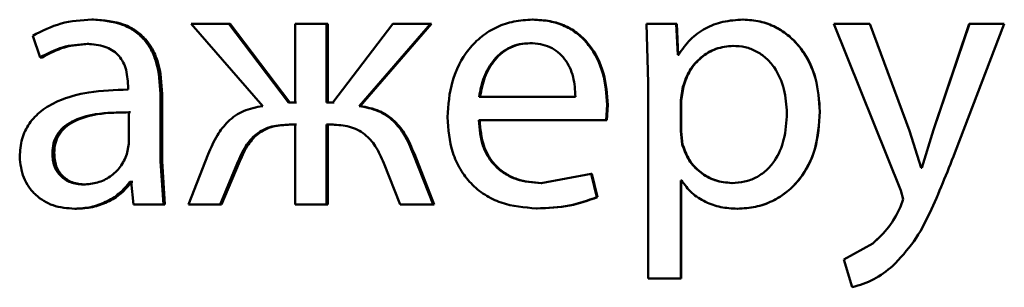
# Paper-space layout 'Лист1' of a CAD drawing. Units: millimetres. Extents: x -12365 to 6042, y -4876 to 5872.
# Drawn here: x -10286 to -10279, y 4178 to 4179 of the extents above; entities that cross this region are included whole.
import ezdxf

# ---------------------------------------------------------------- set-up
doc = ezdxf.new("R2010")
doc.units = ezdxf.units.MM

psp = doc.layouts.new('Лист1')

# ---------------------------------------------------------------- linework, layer by layer
at = {"color": 7, "linetype": 'Continuous', "lineweight": 50}
for p, q in [((-10285.0592, 4179.3706), (-10285.0709, 4179.3706)), ((-10284.4164, 4179.3434), (-10283.9435, 4178.8001)), ((-10284.1677, 4179.3434), (-10284.4164, 4179.3434)), ((-10283.7734, 4178.8223), (-10284.1677, 4179.3434)), ((-10284.1581, 4179.3434), (-10284.1677, 4179.3434)), ((-10283.7647, 4178.8223), (-10284.1581, 4179.3434)), ((-10283.729, 4179.3434), (-10283.729, 4178.8223)), ((-10283.5221, 4179.3434), (-10283.729, 4179.3434)), ((-10283.5221, 4178.8223), (-10283.5221, 4179.3434)), ((-10283.514, 4179.3434), (-10283.5221, 4179.3434)), ((-10283.514, 4178.8223), (-10283.514, 4179.3434)), ((-10283.0853, 4179.3434), (-10283.4803, 4178.8223)), ((-10283.3075, 4178.8001), (-10282.836, 4179.3434)), ((-10283.2998, 4178.8001), (-10282.8293, 4179.3434)), ((-10282.836, 4179.3434), (-10283.0853, 4179.3434)), ((-10282.8293, 4179.3434), (-10282.836, 4179.3434)), ((-10282.1585, 4179.3706), (-10282.1637, 4179.3706)), ((-10281.4095, 4179.3434), (-10281.3996, 4178.9532)), ((-10281.2144, 4179.3434), (-10281.4095, 4179.3434)), ((-10281.2045, 4179.1388), (-10281.2144, 4179.3434)), ((-10281.2114, 4179.3434), (-10281.2144, 4179.3434)), ((-10281.2015, 4179.1388), (-10281.2114, 4179.3434)), ((-10280.7717, 4179.3706), (-10280.7737, 4179.3706)), ((-10280.1748, 4179.3434), (-10279.7317, 4178.242)), ((-10279.9372, 4179.3434), (-10280.1748, 4179.3434)), ((-10279.6748, 4178.6371), (-10279.9372, 4179.3434)), ((-10279.937, 4179.3434), (-10279.9372, 4179.3434)), ((-10279.2805, 4179.3434), (-10279.5172, 4178.6421)), ((-10279.2792, 4179.3434), (-10279.5164, 4178.6421)), ((-10279.3753, 4178.4914), (-10279.049, 4179.3434)), ((-10279.2805, 4179.3434), (-10279.2792, 4179.3434)), ((-10279.049, 4179.3434), (-10279.2792, 4179.3434)), ((-10285.4615, 4179.2647), (-10285.4123, 4179.1215)), ((-10285.0911, 4179.2104), (-10285.1028, 4179.2104)), ((-10282.1758, 4179.2153), (-10282.181, 4179.2153)), ((-10280.8383, 4179.198), (-10280.8404, 4179.198)), ((-10285.3999, 4179.1215), (-10285.4123, 4179.1215)), ((-10281.1996, 4179.1388), (-10281.2045, 4179.1388)), ((-10281.1966, 4179.1388), (-10281.2015, 4179.1388)), ((-10281.3996, 4178.9532), (-10281.3996, 4177.6596)), ((-10284.8323, 4178.9335), (-10284.8323, 4178.9088)), ((-10284.6186, 4178.435), (-10284.6186, 4178.8816)), ((-10284.608, 4178.8816), (-10284.6186, 4178.8816)), ((-10284.608, 4178.435), (-10284.608, 4178.8816)), ((-10281.1699, 4178.9285), (-10281.1847, 4178.8396)), ((-10281.1669, 4178.9285), (-10281.1817, 4178.8396)), ((-10281.1669, 4178.9285), (-10281.1699, 4178.9285)), ((-10279.6752, 4178.6371), (-10279.7758, 4178.9085)), ((-10283.729, 4178.8223), (-10283.7734, 4178.8223)), ((-10283.7203, 4178.8223), (-10283.7647, 4178.8223)), ((-10283.4803, 4178.8223), (-10283.5221, 4178.8223)), ((-10283.4722, 4178.8223), (-10283.514, 4178.8223)), ((-10281.8794, 4178.8618), (-10282.5149, 4178.8618)), ((-10281.1847, 4178.8396), (-10281.1847, 4178.6347)), ((-10281.1817, 4178.8396), (-10281.1847, 4178.8396)), ((-10281.1817, 4178.8396), (-10281.1817, 4178.6347)), ((-10284.8274, 4178.5511), (-10284.8274, 4178.7585)), ((-10284.8163, 4178.7585), (-10284.8274, 4178.7585)), ((-10283.2998, 4178.8001), (-10283.3075, 4178.8001)), ((-10281.677, 4178.7066), (-10281.6696, 4178.8075)), ((-10281.6729, 4178.7066), (-10281.6655, 4178.8075)), ((-10281.6655, 4178.8075), (-10281.6696, 4178.8075)), ((-10280.2658, 4178.7631), (-10280.2667, 4178.7631)), ((-10281.677, 4178.7066), (-10282.5174, 4178.7066)), ((-10281.6729, 4178.7066), (-10281.677, 4178.7066)), ((-10283.729, 4178.677), (-10283.7684, 4178.677)), ((-10283.7203, 4178.677), (-10283.7597, 4178.677)), ((-10283.729, 4178.677), (-10283.729, 4178.1485)), ((-10283.4852, 4178.677), (-10283.5221, 4178.677)), ((-10283.5221, 4178.1485), (-10283.5221, 4178.677)), ((-10283.514, 4178.1485), (-10283.514, 4178.677)), ((-10283.4771, 4178.677), (-10283.514, 4178.677)), ((-10281.1847, 4178.6347), (-10281.1749, 4178.5458)), ((-10281.1817, 4178.6347), (-10281.1847, 4178.6347)), ((-10281.1817, 4178.6347), (-10281.1719, 4178.5458)), ((-10279.6752, 4178.6371), (-10279.6748, 4178.6371)), ((-10279.5981, 4178.3927), (-10279.6748, 4178.637)), ((-10279.5172, 4178.6421), (-10279.5937, 4178.3927)), ((-10279.5164, 4178.6421), (-10279.5931, 4178.3927)), ((-10279.5172, 4178.6421), (-10279.5164, 4178.6421)), ((-10284.8397, 4178.4816), (-10284.8274, 4178.5511)), ((-10281.1719, 4178.5458), (-10281.1749, 4178.5458)), ((-10285.3195, 4178.489), (-10285.3317, 4178.489)), ((-10284.599, 4178.1485), (-10284.6186, 4178.435)), ((-10284.608, 4178.435), (-10284.6186, 4178.435)), ((-10284.5884, 4178.1485), (-10284.608, 4178.435)), ((-10284.3032, 4178.4819), (-10284.4337, 4178.1485)), ((-10282.9427, 4178.4844), (-10282.9496, 4178.4844)), ((-10282.8187, 4178.1485), (-10282.9496, 4178.4843)), ((-10282.8121, 4178.1485), (-10282.9427, 4178.4844)), ((-10284.2244, 4178.1485), (-10284.111, 4178.4201)), ((-10284.2146, 4178.1485), (-10284.1015, 4178.4202)), ((-10284.1015, 4178.4202), (-10284.111, 4178.4202)), ((-10283.1446, 4178.4226), (-10283.0361, 4178.1485)), ((-10279.5937, 4178.3927), (-10279.5987, 4178.3927)), ((-10279.5931, 4178.3927), (-10279.5981, 4178.3927)), ((-10284.8127, 4178.2988), (-10284.82, 4178.2988)), ((-10284.8127, 4178.2988), (-10284.7954, 4178.1485)), ((-10284.8016, 4178.2988), (-10284.809, 4178.2988)), ((-10281.7755, 4178.3531), (-10282.1068, 4178.2914)), ((-10281.7384, 4178.1979), (-10281.7755, 4178.3531)), ((-10281.7713, 4178.3531), (-10281.7755, 4178.3531)), ((-10281.7342, 4178.1979), (-10281.7713, 4178.3531)), ((-10281.1798, 4178.3087), (-10281.1847, 4178.3087)), ((-10281.1847, 4177.6596), (-10281.1847, 4178.3087)), ((-10281.1817, 4177.6596), (-10281.1817, 4178.3087)), ((-10281.1768, 4178.3087), (-10281.1817, 4178.3087)), ((-10285.1156, 4178.2815), (-10285.1274, 4178.2815)), ((-10282.1018, 4178.2914), (-10282.1068, 4178.2914)), ((-10280.8457, 4178.2914), (-10280.8478, 4178.2914)), ((-10279.732, 4178.242), (-10279.7172, 4178.1852)), ((-10279.732, 4178.242), (-10279.7317, 4178.242)), ((-10279.7317, 4178.242), (-10279.7169, 4178.1852)), ((-10281.7342, 4178.1979), (-10281.7384, 4178.1979)), ((-10279.7172, 4178.1852), (-10279.7345, 4178.1334)), ((-10279.7169, 4178.1852), (-10279.7342, 4178.1334)), ((-10279.7172, 4178.1852), (-10279.7169, 4178.1852)), ((-10285.172, 4178.1214), (-10285.1839, 4178.1214)), ((-10284.599, 4178.1485), (-10284.7954, 4178.1485)), ((-10284.5884, 4178.1485), (-10284.599, 4178.1485)), ((-10284.2244, 4178.1485), (-10284.4337, 4178.1485)), ((-10284.2146, 4178.1485), (-10284.2244, 4178.1485)), ((-10283.5221, 4178.1485), (-10283.729, 4178.1485)), ((-10283.514, 4178.1485), (-10283.5221, 4178.1485)), ((-10282.8187, 4178.1485), (-10283.0361, 4178.1485)), ((-10282.8121, 4178.1485), (-10282.8187, 4178.1485)), ((-10282.1314, 4178.1238), (-10282.1364, 4178.1238)), ((-10280.8087, 4178.1214), (-10280.8108, 4178.1214)), ((-10279.7345, 4178.1334), (-10279.7342, 4178.1334)), ((-10279.9173, 4177.8914), (-10280.108, 4177.7852)), ((-10279.9172, 4177.8914), (-10279.9173, 4177.8914)), ((-10280.108, 4177.7852), (-10280.0535, 4177.6024)), ((-10279.7864, 4177.7432), (-10279.7862, 4177.7432)), ((-10281.1847, 4177.6596), (-10281.3996, 4177.6596)), ((-10281.1817, 4177.6596), (-10281.1847, 4177.6596)), ((-10280.0531, 4177.6024), (-10280.0535, 4177.6024))]:
    psp.add_line(p, q, dxfattribs=at)
for points, knots in [([(-10285.0709, 4179.3706), (-10285.1397, 4179.3665), (-10285.2772, 4179.3584), (-10285.4001, 4179.2959), (-10285.4615, 4179.2647)], [0, 0, 0, 0, 0.50046, 1, 1, 1, 1]), ([(-10284.6186, 4178.8816), (-10284.6225, 4178.9515), (-10284.6281, 4179.0515), (-10284.6761, 4179.1702), (-10284.7246, 4179.2421), (-10284.7895, 4179.2999), (-10284.9033, 4179.3589), (-10285.002, 4179.3658), (-10285.0709, 4179.3706)], [0, 0, 0, 0, 0.2733993, 0.3904755, 0.4999549, 0.6132681, 0.7304339, 1, 1, 1, 1]), ([(-10284.608, 4178.8816), (-10284.6119, 4178.9516), (-10284.6175, 4179.0516), (-10284.6654, 4179.1702), (-10284.7138, 4179.2421), (-10284.7785, 4179.2999), (-10284.892, 4179.3589), (-10284.9905, 4179.3658), (-10285.0592, 4179.3706)], [0, 0, 0, 0, 0.2740674, 0.3908692, 0.5003561, 0.6136579, 0.7307464, 1, 1, 1, 1]), ([(-10282.1637, 4179.3706), (-10282.2046, 4179.3683), (-10282.2845, 4179.3638), (-10282.3988, 4179.3253), (-10282.5009, 4179.263), (-10282.6134, 4179.1491), (-10282.7069, 4178.9658), (-10282.7187, 4178.8062), (-10282.7246, 4178.7264)], [0, 0, 0, 0, 0.1285, 0.250637, 0.374782, 0.501049, 0.75027, 1, 1, 1, 1]), ([(-10281.6696, 4178.8075), (-10281.6751, 4178.8777), (-10281.6862, 4179.0179), (-10281.765, 4179.1797), (-10281.8618, 4179.279), (-10281.9504, 4179.3326), (-10282.0528, 4179.365), (-10282.1257, 4179.3687), (-10282.1637, 4179.3706)], [0, 0, 0, 0, 0.249755, 0.498955, 0.620961, 0.740468, 0.864666, 1, 1, 1, 1]), ([(-10281.6655, 4178.8075), (-10281.6711, 4178.8777), (-10281.6821, 4179.0179), (-10281.7607, 4179.1796), (-10281.8573, 4179.279), (-10281.9457, 4179.3325), (-10282.0479, 4179.365), (-10282.1206, 4179.3687), (-10282.1585, 4179.3706)], [0, 0, 0, 0, 0.249996, 0.499336, 0.621338, 0.740773, 0.86484, 1, 1, 1, 1]), ([(-10280.7737, 4179.3706), (-10280.8184, 4179.368), (-10280.9044, 4179.363), (-10281.0239, 4179.3171), (-10281.1263, 4179.2427), (-10281.1747, 4179.1741), (-10281.1996, 4179.1388)], [0, 0, 0, 0, 0.263491, 0.506384, 0.745914, 1, 1, 1, 1]), ([(-10280.2667, 4178.7631), (-10280.2718, 4178.8368), (-10280.2819, 4178.9841), (-10280.3648, 4179.1549), (-10280.4654, 4179.2633), (-10280.558, 4179.3243), (-10280.6624, 4179.3634), (-10280.7362, 4179.3682), (-10280.7737, 4179.3706)], [0, 0, 0, 0, 0.249788, 0.499079, 0.625849, 0.749471, 0.87281, 1, 1, 1, 1]), ([(-10280.2658, 4178.7631), (-10280.2709, 4178.8368), (-10280.281, 4178.9841), (-10280.3637, 4179.1548), (-10280.4641, 4179.2633), (-10280.5565, 4179.3242), (-10280.6607, 4179.3634), (-10280.7344, 4179.3681), (-10280.7717, 4179.3706)], [0, 0, 0, 0, 0.250033, 0.49947, 0.62632, 0.749716, 0.873291, 1, 1, 1, 1]), ([(-10285.4123, 4179.1215), (-10285.3638, 4179.147), (-10285.2668, 4179.1982), (-10285.1575, 4179.2063), (-10285.1028, 4179.2104)], [0, 0, 0, 0, 0.499766, 1, 1, 1, 1]), ([(-10285.3999, 4179.1215), (-10285.3516, 4179.147), (-10285.2548, 4179.1982), (-10285.1457, 4179.2063), (-10285.0911, 4179.2104)], [0, 0, 0, 0, 0.499846, 1, 1, 1, 1]), ([(-10285.1028, 4179.2104), (-10285.0626, 4179.2077), (-10285.005, 4179.2039), (-10284.9379, 4179.172), (-10284.8987, 4179.1404), (-10284.8685, 4179.1), (-10284.8383, 4179.0319), (-10284.8348, 4178.9739), (-10284.8323, 4178.9335)], [0, 0, 0, 0, 0.271531, 0.388659, 0.50027, 0.611166, 0.728261, 1, 1, 1, 1]), ([(-10282.181, 4179.2153), (-10282.2039, 4179.2139), (-10282.2487, 4179.2113), (-10282.3122, 4179.1897), (-10282.3689, 4179.1547), (-10282.4322, 4179.0919), (-10282.4896, 4178.9932), (-10282.5065, 4178.9056), (-10282.5149, 4178.8618)], [0, 0, 0, 0, 0.12906, 0.251367, 0.37316, 0.50075, 0.750258, 1, 1, 1, 1]), ([(-10282.1758, 4179.2153), (-10282.1987, 4179.2139), (-10282.2434, 4179.2113), (-10282.3068, 4179.1897), (-10282.3633, 4179.1547), (-10282.4265, 4179.0919), (-10282.4837, 4178.9932), (-10282.5006, 4178.9056), (-10282.509, 4178.8618)], [0, 0, 0, 0, 0.12891, 0.2511, 0.372823, 0.5004, 0.750029, 1, 1, 1, 1]), ([(-10281.8794, 4178.8618), (-10281.8819, 4178.9055), (-10281.8869, 4178.993), (-10281.9336, 4179.0949), (-10281.9929, 4179.1575), (-10282.0477, 4179.1912), (-10282.1116, 4179.2117), (-10282.1572, 4179.214), (-10282.181, 4179.2153)], [0, 0, 0, 0, 0.249823, 0.499017, 0.620317, 0.739401, 0.863755, 1, 1, 1, 1]), ([(-10280.8404, 4179.198), (-10280.8786, 4179.1937), (-10280.955, 4179.1852), (-10281.0541, 4179.1242), (-10281.1319, 4179.0377), (-10281.1571, 4178.9652), (-10281.1699, 4178.9285)], [0, 0, 0, 0, 0.250177, 0.499866, 0.746275, 1, 1, 1, 1]), ([(-10280.8383, 4179.198), (-10280.8764, 4179.1937), (-10280.9526, 4179.1852), (-10281.0515, 4179.1241), (-10281.1291, 4179.0377), (-10281.1542, 4178.9652), (-10281.1669, 4178.9285)], [0, 0, 0, 0, 0.249957, 0.499549, 0.746036, 1, 1, 1, 1]), ([(-10280.4841, 4178.7532), (-10280.4876, 4178.8063), (-10280.4945, 4178.9125), (-10280.5498, 4179.0375), (-10280.6193, 4179.1186), (-10280.6848, 4179.1641), (-10280.7598, 4179.1927), (-10280.8131, 4179.1962), (-10280.8404, 4179.198)], [0, 0, 0, 0, 0.249903, 0.499327, 0.626834, 0.749117, 0.871679, 1, 1, 1, 1]), ([(-10284.8323, 4178.9088), (-10284.919, 4178.9062), (-10285.0766, 4178.9015), (-10285.2718, 4178.849), (-10285.4048, 4178.7739), (-10285.4879, 4178.6883), (-10285.5388, 4178.582), (-10285.5445, 4178.5046), (-10285.5474, 4178.4646)], [0, 0, 0, 0, 0.275354, 0.500657, 0.635715, 0.756413, 0.873852, 1, 1, 1, 1]), ([(-10284.8274, 4178.7585), (-10284.9009, 4178.7576), (-10285.0293, 4178.7562), (-10285.1779, 4178.7162), (-10285.2602, 4178.6613), (-10285.3017, 4178.6124), (-10285.3272, 4178.5535), (-10285.3301, 4178.511), (-10285.3317, 4178.489)], [0, 0, 0, 0, 0.344118, 0.601698, 0.706495, 0.802547, 0.897698, 1, 1, 1, 1]), ([(-10284.8163, 4178.7585), (-10284.8896, 4178.7576), (-10285.0178, 4178.7562), (-10285.1661, 4178.7162), (-10285.2481, 4178.6613), (-10285.2895, 4178.6124), (-10285.3149, 4178.5535), (-10285.3179, 4178.511), (-10285.3195, 4178.489)], [0, 0, 0, 0, 0.343893, 0.601355, 0.706157, 0.802272, 0.89754, 1, 1, 1, 1]), ([(-10283.9435, 4178.8001), (-10283.9867, 4178.7919), (-10284.0705, 4178.7761), (-10284.1744, 4178.7038), (-10284.2513, 4178.6026), (-10284.2849, 4178.5244), (-10284.3032, 4178.4819)], [0, 0, 0, 0, 0.257834, 0.499572, 0.727773, 1, 1, 1, 1]), ([(-10282.9496, 4178.4844), (-10282.9675, 4178.5266), (-10283.0005, 4178.6045), (-10283.0773, 4178.7049), (-10283.1811, 4178.7764), (-10283.2644, 4178.792), (-10283.3075, 4178.8001)], [0, 0, 0, 0, 0.271613, 0.500374, 0.741722, 1, 1, 1, 1]), ([(-10282.9427, 4178.4844), (-10282.9606, 4178.5266), (-10282.9935, 4178.6045), (-10283.0701, 4178.7049), (-10283.1737, 4178.7764), (-10283.2568, 4178.792), (-10283.2998, 4178.8001)], [0, 0, 0, 0, 0.271866, 0.500679, 0.741973, 1, 1, 1, 1]), ([(-10280.8478, 4178.2914), (-10280.8193, 4178.2931), (-10280.7641, 4178.2964), (-10280.686, 4178.3252), (-10280.618, 4178.3721), (-10280.5493, 4178.4536), (-10280.4938, 4178.5836), (-10280.4875, 4178.6938), (-10280.4841, 4178.7532)], [0, 0, 0, 0, 0.129316, 0.25043, 0.373355, 0.500624, 0.731265, 1, 1, 1, 1]), ([(-10280.8108, 4178.1214), (-10280.7708, 4178.1238), (-10280.692, 4178.1286), (-10280.5798, 4178.1686), (-10280.4795, 4178.2312), (-10280.3731, 4178.3413), (-10280.2821, 4178.5218), (-10280.2721, 4178.6793), (-10280.2667, 4178.7631)], [0, 0, 0, 0, 0.1270635, 0.2505705, 0.3751228, 0.5009316, 0.7347342, 1, 1, 1, 1]), ([(-10280.8087, 4178.1214), (-10280.7688, 4178.1238), (-10280.6902, 4178.1286), (-10280.5782, 4178.1686), (-10280.4782, 4178.2312), (-10280.372, 4178.3412), (-10280.2812, 4178.5217), (-10280.2712, 4178.6793), (-10280.2658, 4178.7631)], [0, 0, 0, 0, 0.126918, 0.25031, 0.374641, 0.500314, 0.734332, 1, 1, 1, 1]), ([(-10282.7246, 4178.7264), (-10282.7187, 4178.6468), (-10282.7098, 4178.5266), (-10282.6433, 4178.3812), (-10282.5717, 4178.286), (-10282.4797, 4178.2106), (-10282.3362, 4178.1395), (-10282.2161, 4178.13), (-10282.1364, 4178.1238)], [0, 0, 0, 0, 0.249493, 0.376917, 0.49972, 0.623301, 0.750145, 1, 1, 1, 1]), ([(-10282.1068, 4178.2914), (-10282.162, 4178.2956), (-10282.2454, 4178.3021), (-10282.3456, 4178.3501), (-10282.4087, 4178.4004), (-10282.457, 4178.4626), (-10282.5051, 4178.5624), (-10282.5124, 4178.6476), (-10282.5174, 4178.7066)], [0, 0, 0, 0, 0.249918, 0.377386, 0.500336, 0.615009, 0.733448, 1, 1, 1, 1]), ([(-10282.1018, 4178.2914), (-10282.1569, 4178.2956), (-10282.2401, 4178.3021), (-10282.3401, 4178.3501), (-10282.403, 4178.4005), (-10282.4512, 4178.4625), (-10282.4992, 4178.5624), (-10282.5064, 4178.6475), (-10282.5115, 4178.7066)], [0, 0, 0, 0, 0.2496518, 0.3770651, 0.4999498, 0.6146986, 0.7328858, 1, 1, 1, 1]), ([(-10284.111, 4178.4202), (-10284.0942, 4178.4595), (-10284.0638, 4178.5307), (-10284.0009, 4178.6062), (-10283.9389, 4178.6457), (-10283.8658, 4178.6726), (-10283.8072, 4178.6752), (-10283.7684, 4178.677)], [0, 0, 0, 0, 0.276382, 0.499411, 0.622436, 0.749752, 1, 1, 1, 1]), ([(-10284.1015, 4178.4202), (-10284.0848, 4178.4595), (-10284.0544, 4178.5307), (-10283.9917, 4178.6062), (-10283.9298, 4178.6457), (-10283.8568, 4178.6726), (-10283.7984, 4178.6752), (-10283.7597, 4178.677)], [0, 0, 0, 0, 0.276665, 0.499743, 0.622782, 0.749971, 1, 1, 1, 1]), ([(-10283.4852, 4178.677), (-10283.4468, 4178.675), (-10283.3889, 4178.6721), (-10283.3169, 4178.6445), (-10283.2552, 4178.6051), (-10283.1917, 4178.5313), (-10283.1613, 4178.461), (-10283.1446, 4178.4226)], [0, 0, 0, 0, 0.250172, 0.376794, 0.500552, 0.727112, 1, 1, 1, 1]), ([(-10281.1749, 4178.5458), (-10281.1621, 4178.5101), (-10281.1369, 4178.4397), (-10281.0584, 4178.358), (-10280.9601, 4178.3015), (-10280.8855, 4178.2947), (-10280.8478, 4178.2914)], [0, 0, 0, 0, 0.252754, 0.499738, 0.74752, 1, 1, 1, 1]), ([(-10281.1719, 4178.5458), (-10281.1592, 4178.5101), (-10281.1341, 4178.4397), (-10281.0558, 4178.358), (-10280.9577, 4178.3015), (-10280.8832, 4178.2947), (-10280.8457, 4178.2914)], [0, 0, 0, 0, 0.252997, 0.500054, 0.747737, 1, 1, 1, 1]), ([(-10279.7862, 4177.7432), (-10279.7369, 4177.7955), (-10279.638, 4177.9003), (-10279.5064, 4178.1578), (-10279.4278, 4178.3579), (-10279.3753, 4178.4914)], [0, 0, 0, 0, 0.249595, 0.499689, 1, 1, 1, 1]), ([(-10285.5474, 4178.4646), (-10285.5423, 4178.4176), (-10285.5348, 4178.347), (-10285.4888, 4178.2645), (-10285.4435, 4178.2122), (-10285.3891, 4178.1714), (-10285.3043, 4178.1307), (-10285.2329, 4178.1251), (-10285.1839, 4178.1214)], [0, 0, 0, 0, 0.248998, 0.374777, 0.499336, 0.618389, 0.738606, 1, 1, 1, 1]), ([(-10285.3317, 4178.489), (-10285.3296, 4178.4597), (-10285.3265, 4178.4173), (-10285.3021, 4178.3676), (-10285.2778, 4178.337), (-10285.2475, 4178.3124), (-10285.1983, 4178.2873), (-10285.1563, 4178.2838), (-10285.1274, 4178.2815)], [0, 0, 0, 0, 0.263764, 0.382049, 0.499637, 0.618066, 0.737663, 1, 1, 1, 1]), ([(-10285.3195, 4178.489), (-10285.3174, 4178.4597), (-10285.3143, 4178.4173), (-10285.29, 4178.3676), (-10285.2657, 4178.3371), (-10285.2355, 4178.3124), (-10285.1864, 4178.2873), (-10285.1444, 4178.2838), (-10285.1156, 4178.2815)], [0, 0, 0, 0, 0.2640428, 0.382408, 0.5000246, 0.6184257, 0.7379413, 1, 1, 1, 1]), ([(-10285.1274, 4178.2815), (-10285.0954, 4178.2839), (-10285.0329, 4178.2887), (-10284.948, 4178.3311), (-10284.8781, 4178.395), (-10284.8525, 4178.4526), (-10284.8397, 4178.4816)], [0, 0, 0, 0, 0.256539, 0.500254, 0.749056, 1, 1, 1, 1]), ([(-10285.1839, 4178.1214), (-10285.1483, 4178.1235), (-10285.0783, 4178.1277), (-10284.9782, 4178.1634), (-10284.8876, 4178.218), (-10284.8424, 4178.2721), (-10284.82, 4178.2988)], [0, 0, 0, 0, 0.2545979, 0.5002897, 0.7534935, 1, 1, 1, 1]), ([(-10285.172, 4178.1214), (-10285.1365, 4178.1235), (-10285.0666, 4178.1277), (-10284.9667, 4178.1635), (-10284.8763, 4178.218), (-10284.8312, 4178.2721), (-10284.809, 4178.2988)], [0, 0, 0, 0, 0.254499, 0.500096, 0.753352, 1, 1, 1, 1]), ([(-10281.1798, 4178.3087), (-10281.1586, 4178.2799), (-10281.1156, 4178.2216), (-10281.0232, 4178.164), (-10280.92, 4178.1276), (-10280.8478, 4178.1235), (-10280.8108, 4178.1214)], [0, 0, 0, 0, 0.246553, 0.499447, 0.743082, 1, 1, 1, 1]), ([(-10282.1364, 4178.1238), (-10282.0636, 4178.126), (-10281.927, 4178.1303), (-10281.7984, 4178.1764), (-10281.7384, 4178.1979)], [0, 0, 0, 0, 0.532821, 1, 1, 1, 1]), ([(-10282.1314, 4178.1238), (-10282.0587, 4178.126), (-10281.9224, 4178.1304), (-10281.7941, 4178.1764), (-10281.7342, 4178.1979)], [0, 0, 0, 0, 0.532778, 1, 1, 1, 1]), ([(-10279.7342, 4178.1334), (-10279.7577, 4178.0877), (-10279.8047, 4177.9964), (-10279.8798, 4177.9264), (-10279.9173, 4177.8914)], [0, 0, 0, 0, 0.5000222, 1, 1, 1, 1]), ([(-10279.7345, 4178.1334), (-10279.758, 4178.0877), (-10279.8048, 4177.9964), (-10279.8798, 4177.9264), (-10279.9172, 4177.8914)], [0, 0, 0, 0, 0.500146, 1, 1, 1, 1]), ([(-10280.0535, 4177.6024), (-10280.0045, 4177.6173), (-10279.9065, 4177.6472), (-10279.8263, 4177.7112), (-10279.7862, 4177.7432)], [0, 0, 0, 0, 0.499693, 1, 1, 1, 1])]:
    psp.add_open_spline(points, degree=3, knots=knots, dxfattribs=at)

doc.saveas('drawing.dxf')
